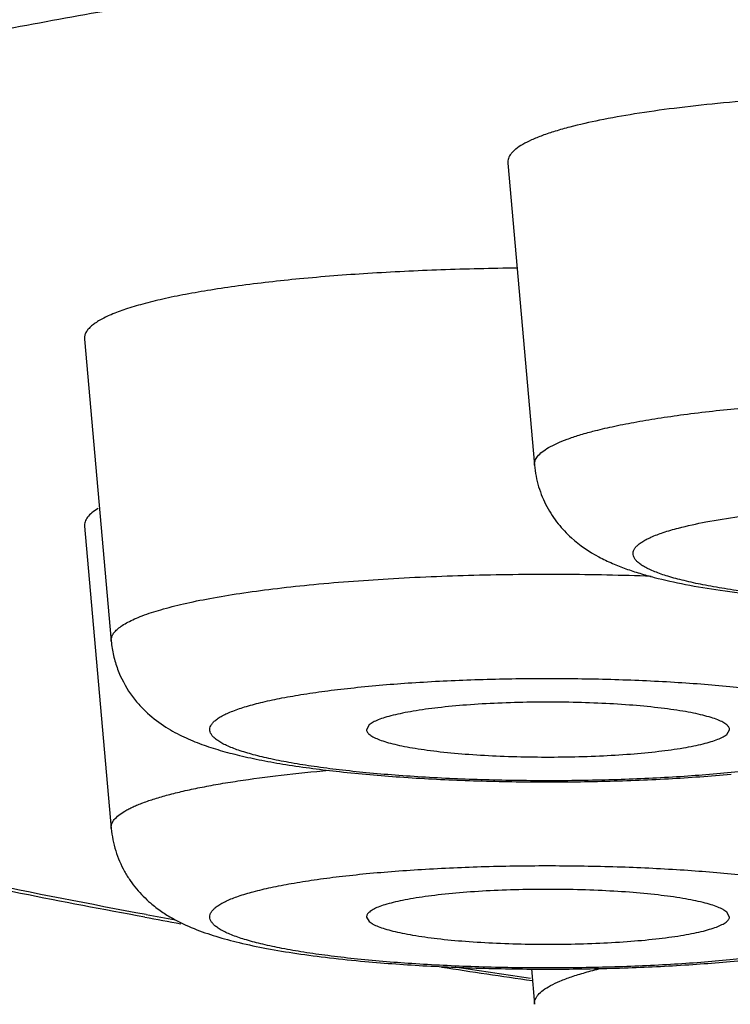
# Model space of a CAD drawing. Units: inches. Extents: x 8.3 to 13.5, y 1.6 to 16.9.
# Drawn here: x 9.3 to 9.3, y 9.7 to 9.9 of the extents above; entities that cross this region are included whole.
import ezdxf

# ---------------------------------------------------------------- set-up
doc = ezdxf.new("R2010")
doc.units = ezdxf.units.IN
doc.header["$LTSCALE"] = 1.21
doc.header["$MEASUREMENT"] = 0
doc.layers.get('0').update_dxf_attribs({"linetype": 'CONTINUOUS'})

msp = doc.modelspace()

# ---------------------------------------------------------------- linework, layer by layer
at = {"color": 7, "linetype": 'Continuous'}
for p, q in [((9.321940552100001, 9.8332298336), (9.3251303189, 9.7971933655)), ((9.2714346713, 9.8122403124), (9.2746244382, 9.7762038443)), ((9.2714346713, 9.789903730499999), (9.2746244382, 9.7538672623)), ((9.3054195619, 9.766220582599999), (9.3050918746, 9.76561678)), ((9.3480687165, 9.7650830714), (9.348396260800001, 9.7656167802)), ((9.3483964038, 9.743280198099999), (9.3480687165, 9.7438840006)), ((9.3050920176, 9.7432801983), (9.3054195619, 9.7427464895)), ((9.3247568012, 9.737097567000001), (9.3251303189, 9.7328777411))]:
    msp.add_line(p, q, dxfattribs=at)
at = {"color": 9, "linetype": 'Continuous'}
for centre, radius, start, end in [((9.4752594159, 10.8035850293), 1.0780610186, 259.50040141, 259.6879106259999), ((9.5395509038, 11.1911294785), 1.4709185543, 261.2634335452, 261.5995372226)]:
    msp.add_arc(centre, radius, start, end, dxfattribs=at)
at = {"color": 7, "linetype": 'Continuous'}
for centre, radius, start, end in [((9.479483336, 10.8384322516), 1.1134259591, 259.6072970644, 259.8315236084), ((9.541033729299999, 11.2126008621), 1.492637376, 261.2527249616, 261.6726166086)]:
    msp.add_arc(centre, radius, start, end, dxfattribs=at)
at = {"color": 9, "linetype": 'Continuous'}
for points, knots in [([(10.5702075052, 9.8323604286), (10.5701544523, 9.8333831679), (10.5698760216, 9.835456693400001), (10.5689609025, 9.8385299255), (10.5675498561, 9.8415908324), (10.5656475745, 9.844636623), (10.5632581213, 9.8476677525), (10.560384069, 9.85068449), (10.5570272013, 9.8536866937), (10.5531893967, 9.8566739203), (10.5488725874, 9.859645279), (10.5440788004, 9.8625993715), (10.5388105078, 9.8655347406), (10.5330706084, 9.8684499356), (10.5268622148, 9.871343365), (10.51770915, 9.8752789957), (10.5050993428, 9.8800995959), (10.4885553955, 9.885624413099999), (10.4702445168, 9.8910242972), (10.4502093151, 9.8962857616), (10.4284962539, 9.9013957488), (10.4051563944, 9.9063416896), (10.3802448427, 9.9111112292), (10.3538206211, 9.9156928574), (10.3259464768, 9.9200752575), (10.2966886754, 9.9242477842), (10.2661168337, 9.9282003646), (10.2343037396, 9.9319233721), (10.1896489251, 9.936641184099999), (10.1313062174, 9.9418651801), (10.0586470459, 9.9470048323), (9.9830042739, 9.9510554345), (9.9050985656, 9.9539774507), (9.825671976, 9.9557421485), (9.745481294, 9.9563323061), (9.6652906121, 9.9557421485), (9.585864022400001, 9.9539774507), (9.5079583141, 9.9510554345), (9.4323155421, 9.9470048323), (9.3596563706, 9.9418651801), (9.3013136629, 9.936641184099999), (9.2566588484, 9.9319233721), (9.224845754299999, 9.9282003646), (9.1942739126, 9.9242477842), (9.1650161112, 9.9200752575), (9.1371419669, 9.9156928574), (9.1107177453, 9.9111112292), (9.0858061937, 9.9063416896), (9.0624663341, 9.9013957488), (9.0407532729, 9.8962857616), (9.0207180713, 9.8910242972), (9.0024071925, 9.885624413099999), (8.9858632452, 9.8800995959), (8.973253437999999, 9.8752789957), (8.9641003732, 9.871343365), (8.957891979600001, 9.8684499356), (8.9521520802, 9.8655347406), (8.9468837876, 9.8625993715), (8.942090000599999, 9.859645279), (8.9377731914, 9.8566739203), (8.9339353867, 9.8536866937), (8.930578518999999, 9.85068449), (8.9277044667, 9.8476677525), (8.9253150136, 9.844636623), (8.923412732000001, 9.8415908324), (8.9220016855, 9.8385299255), (8.9210865664, 9.835456693400001), (8.9208081357, 9.8333831679), (8.9207550828, 9.8323604286)], [0, 0, 0, 0, 0.0018070364, 0.0036730875, 0.0056380481, 0.007736051, 0.0099949656, 0.0124368631, 0.0150789339, 0.0179342111, 0.021012526, 0.024321361, 0.0278662094, 0.0316509285, 0.0356782766, 0.0399500543, 0.0492288958, 0.0594881399, 0.0707192353, 0.08290773900000001, 0.09603409539999999, 0.110074586, 0.1250020845, 0.1407860411, 0.1573932825, 0.17478795, 0.1929317692, 0.2117844561, 0.2313035122, 0.2721617488, 0.3151336908, 0.359823521, 0.405817497, 0.4526883963, 0.5, 0.5473116037, 0.594182503, 0.640176479, 0.6848663092, 0.7278382512, 0.7686964878, 0.7882155439, 0.8070682308, 0.82521205, 0.8426067175, 0.8592139589, 0.8749979155, 0.889925414, 0.9039659045999999, 0.917092261, 0.9292807647, 0.9405118601000001, 0.9507711042, 0.9600499456999999, 0.9643217234, 0.9683490715, 0.9721337906, 0.9756786390000001, 0.9789874740000001, 0.9820657889, 0.9849210661, 0.9875631369, 0.9900050344, 0.992263949, 0.9943619519, 0.9963269125, 0.9981929636, 1, 1, 1, 1]), ([(10.5309143649, 9.7904740536), (10.5309143649, 9.7914489817), (10.5307517464, 9.7934271681), (10.5300255484, 9.7963721339), (10.5288207567, 9.799306120299999), (10.5271420892, 9.8022257547), (10.5249937853, 9.805131087000001), (10.5223787581, 9.808022467999999), (10.5192988563, 9.81089993), (10.5157558331, 9.8137631103), (10.511751558, 9.8166113163), (10.5072879305, 9.8194433122), (10.502367189, 9.82225765), (10.4969920629, 9.8250529795), (10.4911655028, 9.8278278208), (10.4825546027, 9.8316046201), (10.4706633772, 9.8362306557), (10.4550307984, 9.8415314341), (10.4376942841, 9.8467135805), (10.4186945067, 9.8517639981), (10.3980758945, 9.8566700824), (10.3758873859, 9.8614195625), (10.352181867, 9.866000493), (10.3270160501, 9.8704016896), (10.300450283, 9.8746121414), (10.2725483454, 9.878621556), (10.2433772951, 9.8824201143), (10.2130072756, 9.885998490599999), (10.1703525206, 9.8905343358), (10.114595029, 9.8955570846), (10.0451271652, 9.900498836799999), (9.972775842599999, 9.90439401), (9.8982372861, 9.9072041948), (9.822228604400001, 9.9089014676), (9.745481294, 9.9094690957), (9.668733983600001, 9.9089014676), (9.5927253019, 9.9072041948), (9.5181867454, 9.90439401), (9.4458354229, 9.900498836799999), (9.376367559, 9.8955570846), (9.3206100674, 9.8905343358), (9.2779553124, 9.885998490599999), (9.247585293, 9.8824201143), (9.2184142426, 9.878621556), (9.190512305, 9.8746121414), (9.1639465379, 9.8704016896), (9.138780721, 9.866000493), (9.1150752021, 9.8614195625), (9.0928866935, 9.8566700824), (9.0722680813, 9.8517639981), (9.0532683039, 9.8467135805), (9.035931789600001, 9.8415314341), (9.020299210800001, 9.8362306557), (9.0084079854, 9.8316046201), (8.999797085199999, 9.8278278208), (8.9939705251, 9.8250529795), (8.988595399, 9.82225765), (8.9836746575, 9.8194433122), (8.97921103, 9.8166113163), (8.9752067549, 9.8137631103), (8.9716637317, 9.81089993), (8.9685838299, 9.808022467999999), (8.965968802699999, 9.805131087000001), (8.9638204988, 9.8022257547), (8.9621418313, 9.799306120299999), (8.960937039600001, 9.7963721339), (8.9602108416, 9.7934271681), (8.9600482231, 9.7914489817), (8.9600482231, 9.7904740536)], [0, 0, 0, 0, 0.0018042894, 0.0036544167, 0.0055923791, 0.0076546938, 0.009871539300000001, 0.012266961, 0.0148597524, 0.0176642649, 0.0206912787, 0.0239489887, 0.0274435009, 0.0311791043, 0.0351588618, 0.0393848621, 0.0485783699, 0.0587615011, 0.0699264532, 0.0820592404, 0.0951404833, 0.1091465829, 0.1240503366, 0.1398210573, 0.1564253727, 0.1738270979, 0.191987633, 0.2108662716, 0.2304200523, 0.271372014, 0.3144662232, 0.3593018027, 0.4054595196, 0.4525063365, 0.5, 0.5474936635000001, 0.5945404804, 0.6406981973, 0.6855337768, 0.7286279859999999, 0.7695799476999999, 0.7891337284000001, 0.808012367, 0.8261729020999999, 0.8435746273, 0.8601789427, 0.8759496634, 0.8908534171, 0.9048595167, 0.9179407596, 0.9300735468000001, 0.9412384989, 0.9514216301, 0.9606151379000001, 0.9648411382, 0.9688208957, 0.9725564991, 0.9760510112999999, 0.9793087212999999, 0.9823357351, 0.9851402476000001, 0.9877330390000001, 0.9901284606999999, 0.9923453062, 0.9944076209, 0.9963455833, 0.9981957106, 1, 1, 1, 1]), ([(9.278805826000001, 9.743574865800001), (9.2720685751, 9.7448235812), (9.2621509036, 9.746760783600001), (9.2492048664, 9.749524326), (9.2372191137, 9.752237840700001), (9.223192794500001, 9.7557009377), (9.207575221599999, 9.7600762941), (9.1955986247, 9.7639181684), (9.1868505751, 9.7670705705), (9.1808884184, 9.769395579700001), (9.1753497829, 9.77174412), (9.1702385924, 9.7741144574), (9.1655583434, 9.7765047662), (9.1613122751, 9.778913537200001), (9.1575031344, 9.7813392199), (9.1541331407, 9.7837803418), (9.151204345, 9.7862360286), (9.1487186014, 9.7887058574), (9.1466776425, 9.7911898212), (9.1450842704, 9.7936887714), (9.143943159900001, 9.796203392999999), (9.1432603264, 9.798732143099999), (9.1430421972, 9.8012697151), (9.1432918521, 9.8038069499), (9.1440058262, 9.8063348624), (9.1451776338, 9.8088484437), (9.1468013363, 9.8113463414), (9.1488724093, 9.813829353300001), (9.151387985700001, 9.8162981508), (9.1532743427, 9.8178631925), (9.154284689299999, 9.8186458185)], [0, 0, 0, 0, 0.1177345114, 0.1736133184, 0.2274524745, 0.3288877579, 0.4218212163, 0.5060852306, 0.544933243, 0.5815816266, 0.6160298775999999, 0.6482865049000001, 0.6783689603, 0.7063045131, 0.7321358564, 0.7559246131, 0.7777550741, 0.7977438119, 0.8160498972, 0.8328845465000001, 0.8485239451000001, 0.8633161872, 0.8776730615999999, 0.8920453772, 0.9068824570999999, 0.922592359, 0.9395184205, 0.9579320711, 0.9780406128, 1, 1, 1, 1]), ([(9.3321089894, 9.8012411064), (9.3328690328, 9.8014402312), (9.3344889861, 9.801822744299999), (9.337068196599999, 9.802334911200001), (9.3399185136, 9.802814019400001), (9.3441976327, 9.803424503099999), (9.3500713185, 9.80406722), (9.357635135499999, 9.8046414348), (9.365727144800001, 9.805024061000001), (9.3741294522, 9.805204210800001), (9.3826158205, 9.8051765714), (9.3909576739, 9.8049420105), (9.3989302784, 9.8045071622), (9.4052408458, 9.8039761302), (9.4099414235, 9.8034512147), (9.413154592, 9.8030266367), (9.4161254698, 9.802564295), (9.4188341847, 9.802067234299999), (9.4212627364, 9.80153931), (9.4233951383, 9.8009841612), (9.4252182868, 9.8004062771), (9.4267207725, 9.799809528099999), (9.4277555421, 9.799272925), (9.4284025624, 9.798825726799999), (9.4287735241, 9.7985070797), (9.4290591641, 9.7981849173), (9.4292582758, 9.797857910800001), (9.429368140800001, 9.7975255835), (9.4293792045, 9.7973011138), (9.4293696867, 9.7971933655)], [0, 0, 0, 0, 0.0237381108, 0.0502722947, 0.0794348779, 0.1110513138, 0.1808553795, 0.2579064163, 0.3402013218, 0.4255808614, 0.511796253, 0.5965744611, 0.6776840881, 0.7530009114, 0.7878707165000001, 0.820576992, 0.8509162348, 0.8787005639, 0.9037697109999999, 0.9259865871999999, 0.9452529151000001, 0.9615135445, 0.9747891920999999, 0.9803517373999999, 0.9852439318, 0.9895297683, 0.9933090554999999, 0.9967319373000001, 1, 1, 1, 1]), ([(9.3251303838, 9.7971933656), (9.3251225977, 9.797281242999999), (9.3251267009, 9.7974619069), (9.3252200821, 9.7978351783), (9.3255131815, 9.7983071357), (9.326075802, 9.798827467999999), (9.326858428, 9.7993376214), (9.3278619399, 9.7998380042), (9.3290846188, 9.8003281549), (9.330521957, 9.8008055652), (9.3315574291, 9.8010966023), (9.3321089894, 9.8012411064)], [0, 0, 0, 0, 0.0312067992, 0.0633021122, 0.13511612, 0.2235689323, 0.3327292105, 0.4644933664, 0.6196553994, 0.7983108801000001, 1, 1, 1, 1]), ([(9.3422987128, 9.7896936625), (9.3433809678, 9.789977204), (9.3457772996, 9.7904954575), (9.3496944061, 9.791130093200001), (9.354185685800001, 9.7916762928), (9.3591576413, 9.7921216632), (9.3645072403, 9.792455840299999), (9.3701228537, 9.792671415800001), (9.3758873199, 9.792763569), (9.3816802479, 9.7927302749), (9.387380651299999, 9.7925722566), (9.392869521, 9.7922930295), (9.3980323175, 9.7918987768), (9.4027616745, 9.7913985672), (9.406959186, 9.7908034907), (9.410077642100001, 9.7902164363), (9.412235965199999, 9.789695129), (9.4135925552, 9.7893080848), (9.4147600741, 9.7889080688), (9.4154641692, 9.7886112341), (9.4157805334, 9.7884576838)], [0, 0, 0, 0, 0.04529238009999999, 0.09916622619999999, 0.1606061453, 0.2284138863, 0.301228337, 0.3775761743, 0.4559019475, 0.5346061261999999, 0.6120805396, 0.6867445754000001, 0.757081324, 0.8216733705, 0.8792393351000001, 0.9286740561, 0.9500608075, 0.9691102754, 0.9857635561, 1, 1, 1, 1]), ([(10.5309143649, 9.7904740536), (10.5309143649, 9.789499125499999), (10.5307517464, 9.7875209391), (10.5300255484, 9.7845759733), (10.5288207567, 9.781641987), (10.5271420892, 9.7787223525), (10.5249937853, 9.7758170202), (10.5223787581, 9.7729256393), (10.5192988563, 9.7700481773), (10.5157558331, 9.767184996900001), (10.511751558, 9.764336791), (10.5072879305, 9.7615047951), (10.502367189, 9.7586904572), (10.4969920629, 9.7558951278), (10.4911655028, 9.7531202864), (10.4825546027, 9.7493434871), (10.4706633772, 9.7447174516), (10.4550307984, 9.7394166731), (10.4376942841, 9.7342345268), (10.4186945067, 9.7291841091), (10.3980758945, 9.7242780248), (10.3758873859, 9.719528544700001), (10.352181867, 9.7149476142), (10.3270160501, 9.7105464176), (10.300450283, 9.706335965800001), (10.2725483454, 9.7023265513), (10.2433772951, 9.698527992899999), (10.2130072756, 9.694949616599999), (10.1703525206, 9.6904137714), (10.114595029, 9.6853910226), (10.0451271652, 9.6804492704), (9.972775842599999, 9.6765540972), (9.8982372861, 9.6737439124), (9.822228604400001, 9.6720466396), (9.745481294, 9.671479011499999), (9.668733983600001, 9.6720466396), (9.5927253019, 9.6737439124), (9.5181867454, 9.6765540972), (9.4458354229, 9.6804492704), (9.376367559, 9.6853910226), (9.3206100674, 9.6904137714), (9.2779553124, 9.694949616599999), (9.247585293, 9.698527992899999), (9.2184142426, 9.7023265513), (9.190512305, 9.706335965800001), (9.1639465379, 9.7105464176), (9.138780721, 9.7149476142), (9.1150752021, 9.719528544700001), (9.0928866935, 9.7242780248), (9.0722680813, 9.7291841091), (9.0532683039, 9.7342345268), (9.035931789600001, 9.7394166731), (9.020299210800001, 9.7447174516), (9.0084079854, 9.7493434871), (8.999797085199999, 9.7531202864), (8.9939705251, 9.7558951278), (8.988595399, 9.7586904572), (8.9836746575, 9.7615047951), (8.97921103, 9.764336791), (8.9752067549, 9.767184996900001), (8.9716637317, 9.7700481773), (8.9685838299, 9.7729256393), (8.965968802699999, 9.7758170202), (8.9638204988, 9.7787223525), (8.9621418313, 9.781641987), (8.960937039600001, 9.7845759733), (8.9602108416, 9.7875209391), (8.9600482231, 9.789499125499999), (8.9600482231, 9.7904740536)], [0, 0, 0, 0, 0.0018042894, 0.0036544167, 0.0055923791, 0.0076546938, 0.009871539300000001, 0.012266961, 0.0148597524, 0.0176642649, 0.0206912787, 0.0239489887, 0.0274435009, 0.0311791043, 0.0351588618, 0.0393848621, 0.0485783699, 0.0587615011, 0.0699264532, 0.0820592404, 0.0951404833, 0.1091465829, 0.1240503366, 0.1398210573, 0.1564253727, 0.1738270979, 0.191987633, 0.2108662716, 0.2304200523, 0.271372014, 0.3144662232, 0.3593018027, 0.4054595196, 0.4525063365, 0.5, 0.5474936635000001, 0.5945404804, 0.6406981973, 0.6855337768, 0.7286279859999999, 0.7695799476999999, 0.7891337284000001, 0.808012367, 0.8261729020999999, 0.8435746273, 0.8601789427, 0.8759496634, 0.8908534171, 0.9048595167, 0.9179407596, 0.9300735468000001, 0.9412384989, 0.9514216301, 0.9606151379000001, 0.9648411382, 0.9688208957, 0.9725564991, 0.9760510112999999, 0.9793087212999999, 0.9823357351, 0.9851402476000001, 0.9877330390000001, 0.9901284606999999, 0.9923453062, 0.9944076209, 0.9963455833, 0.9981957106, 1, 1, 1, 1]), ([(9.4122013271, 9.7835890339), (9.411490662, 9.783402845800001), (9.4099599327, 9.7830491936), (9.4075031552, 9.7825862055), (9.4047556428, 9.782160795700001), (9.4005952324, 9.7816313537), (9.3948808599, 9.7811078585), (9.3875666442, 9.7806998811), (9.379856970499999, 9.7805110199), (9.3720474363, 9.7805489888), (9.364437223, 9.7808121303), (9.3573180668, 9.7812897017), (9.3518236382, 9.781868340599999), (9.3478818133, 9.7824399859), (9.3453254101, 9.7828909241), (9.343075079, 9.7833760593), (9.3411519865, 9.7838902671), (9.3397698547, 9.784359784500001), (9.338848073300001, 9.7847558253), (9.3382862154, 9.7850412369), (9.3378169179, 9.785330440700001), (9.3374406082, 9.7856232624), (9.337157639800001, 9.7859204656), (9.3369692787, 9.786224126699999), (9.3368804378, 9.786536096699999), (9.336898374, 9.786851479400001), (9.3370214541, 9.7871607271), (9.3372416871, 9.7874618724), (9.3375557068, 9.7877575325), (9.3379630023, 9.7880490981), (9.338463212799999, 9.7883370554), (9.3393028142, 9.7887391551), (9.3405867755, 9.789215494), (9.3416906289, 9.7895343497), (9.3422987128, 9.7896936625)], [0, 0, 0, 0, 0.0264631658, 0.05656527679999999, 0.09003784279999999, 0.1265962694, 0.2076237611, 0.2966746483, 0.3904310793, 0.4853774503, 0.5779493697, 0.6646807246, 0.7423503466, 0.7768869018000001, 0.8081385642, 0.8358404198999999, 0.8597821158, 0.8798148306, 0.8883500656000001, 0.8959021723, 0.9024957094, 0.9081782309, 0.9130328775, 0.9172048331, 0.9209288692, 0.9245317316, 0.9283733587999999, 0.9327523253, 0.9378694911, 0.9438476689, 0.9507568051999999, 0.9586348909, 0.9773566684999999, 1, 1, 1, 1]), ([(9.2754116532, 9.7776785049), (9.2755785813, 9.777821702999999), (9.275964165700001, 9.7781033671), (9.2766304342, 9.7784902854), (9.277425941499999, 9.7788720164), (9.278727550800001, 9.7794007136), (9.2806722735, 9.780025231), (9.283370159299999, 9.7807062077), (9.2865179275, 9.7813446072), (9.290083405499999, 9.781933134900001), (9.294030232799999, 9.782465027999999), (9.2999275914, 9.7831102843), (9.3079232962, 9.7837188189), (9.3180264187, 9.7841370777), (9.3284912069, 9.7842429139), (9.3355387359, 9.784099911), (9.3390481795, 9.7839709525)], [0, 0, 0, 0, 0.0102356994, 0.0221520513, 0.035817777, 0.0512654171, 0.0875052171, 0.1307589465, 0.1807134066, 0.236938802, 0.2989134388, 0.3660359674, 0.5130171715999999, 0.6720038931, 0.8365602779000001, 1, 1, 1, 1]), ([(9.2746244145, 9.7762038442), (9.274613499400001, 9.776327115299999), (9.2746318002, 9.7765870108), (9.2747824909, 9.7769680435), (9.2750480387, 9.777340394400001), (9.2752803291, 9.7775658495), (9.2754116532, 9.7776785049)], [0, 0, 0, 0, 0.2141701491, 0.4423050614, 0.7005613691, 1, 1, 1, 1]), ([(9.2869989791, 9.766711884600001), (9.2871227903, 9.7668180952), (9.2874072499, 9.7670272532), (9.2878970748, 9.767315525399999), (9.2884794719, 9.7676001529), (9.2894284624, 9.7679942842), (9.2908430845, 9.768461268400001), (9.2928033955, 9.7689725317), (9.2950888128, 9.769454144900001), (9.2976778078, 9.769900891699999), (9.3005460409, 9.7703082275), (9.3048423423, 9.7708085905), (9.3106898943, 9.7712941298), (9.3181168673, 9.771654615700001), (9.3258746141, 9.7717934228), (9.3336655776, 9.7717048601), (9.3400412488, 9.7714407022), (9.344931869, 9.7711123221), (9.3483623442, 9.770818310700001), (9.3515848885, 9.770475379299999), (9.3545685689, 9.770087086), (9.3572848989, 9.7696572863), (9.3597079884, 9.7691905308), (9.3618154061, 9.7686919205), (9.3635874742, 9.7681664923), (9.3648383835, 9.7676878074), (9.365650081, 9.767283857), (9.3661296772, 9.7669950176), (9.3665163599, 9.7667026463), (9.3668097105, 9.7664059956), (9.367008763300001, 9.7661032302), (9.3671091278, 9.765792098), (9.3671030472, 9.765476507999999), (9.3669911297, 9.7651662753), (9.3667815753, 9.7648643936), (9.3665951722, 9.7646825917), (9.3664892992, 9.7645917694)], [0, 0, 0, 0, 0.005875964599999999, 0.0126803202, 0.0204508697, 0.0292065446, 0.0496780169, 0.074045086, 0.1021527452, 0.1337832441, 0.1686657615, 0.2064932523, 0.2895740503, 0.3799662661, 0.474294235, 0.5690190118999999, 0.6605856100999999, 0.7041069295, 0.7455733595, 0.7846003297, 0.8208328751, 0.8539439058, 0.8836475868000001, 0.9097010464, 0.9319176911, 0.9501917952, 0.9578518914, 0.9645503282, 0.9703309044, 0.9752713633, 0.9795093456, 0.9832685764, 0.9868676695, 0.9906677863, 0.9949753691, 1, 1, 1, 1]), ([(9.3664892992, 9.7645917694), (9.366365488, 9.7644855588), (9.3660810284, 9.7642764008), (9.3655912036, 9.7639881286), (9.3650088064, 9.7637035011), (9.364059816000001, 9.7633093698), (9.3626451938, 9.762842385599999), (9.3606848829, 9.7623311223), (9.3583994656, 9.7618495091), (9.3558104706, 9.7614027623), (9.3529422375, 9.7609954265), (9.3486459361, 9.7604950635), (9.3427983841, 9.7600095242), (9.335371411, 9.759649038300001), (9.3276136642, 9.7595102312), (9.3198227008, 9.7595987939), (9.3134470296, 9.759862951799999), (9.308556409400001, 9.7601913319), (9.3051259342, 9.760485343300001), (9.3019033899, 9.7608282747), (9.2989197095, 9.761216568), (9.296203379400001, 9.7616463677), (9.29378029, 9.7621131232), (9.2916728722, 9.7626117335), (9.2899008042, 9.7631371617), (9.2886498948, 9.7636158466), (9.287838197300001, 9.764019797000001), (9.2873586011, 9.7643086364), (9.2869719185, 9.7646010078), (9.2866785679, 9.7648976584), (9.286479515, 9.7652004238), (9.2863791506, 9.765511556), (9.2863852312, 9.765827146), (9.2864971486, 9.7661373787), (9.2867067031, 9.7664392604), (9.2868931062, 9.7666210623), (9.2869989791, 9.766711884600001)], [0, 0, 0, 0, 0.005875964599999999, 0.0126803202, 0.0204508697, 0.0292065446, 0.0496780169, 0.074045086, 0.1021527452, 0.1337832441, 0.1686657615, 0.2064932523, 0.2895740503, 0.3799662661, 0.474294235, 0.5690190118999999, 0.6605856100999999, 0.7041069295, 0.7455733595, 0.7846003297, 0.8208328751, 0.8539439058, 0.8836475868000001, 0.9097010464, 0.9319176911, 0.9501917952, 0.9578518914, 0.9645503282, 0.9703309044, 0.9752713633, 0.9795093456, 0.9832685764, 0.9868676695, 0.9906677863, 0.9949753691, 1, 1, 1, 1]), ([(9.2746244301, 9.7538672623), (9.2746167408, 9.7539539155), (9.274620541900001, 9.7541319284), (9.2747107373, 9.754499397), (9.274994272999999, 9.754964599400001), (9.2755409274, 9.7554780387), (9.276068825800001, 9.7558277329), (9.2764816942, 9.7560626351), (9.2768023831, 9.7562335671), (9.277238109199999, 9.7564448518), (9.277804236, 9.7566905456), (9.278660242, 9.7570259424), (9.2798634765, 9.7574322588), (9.281465389700001, 9.7578901558), (9.2832648423, 9.7583317418), (9.2852541262, 9.7587548167), (9.2874247143, 9.759157502), (9.290648687400001, 9.7596809483), (9.2950583542, 9.7602616037), (9.2986952909, 9.7606267023), (9.3006054633, 9.7607941845)], [0, 0, 0, 0, 0.0094147039, 0.0190866956, 0.0406601325, 0.0671425233, 0.0997504824, 0.1089399353, 0.1185541959, 0.1390722554, 0.1613272566, 0.1853267872, 0.2385511383, 0.2986908244, 0.3655863113, 0.4390307859000001, 0.5187628492, 0.6044781601, 0.7924827031, 1, 1, 1, 1]), ([(9.2869989791, 9.7422551875), (9.2868931062, 9.7423460098), (9.2867067031, 9.742527811699999), (9.2864971486, 9.742829693400001), (9.2863852312, 9.7431399261), (9.2863791506, 9.743455516100001), (9.286479515, 9.743766648300001), (9.2866785679, 9.7440694137), (9.2869719185, 9.7443660643), (9.2873586012, 9.7446584356), (9.2878381974, 9.7449472751), (9.2886498948, 9.7453512254), (9.2899008042, 9.7458299104), (9.2916728723, 9.7463553386), (9.29378029, 9.7468539489), (9.2962033795, 9.7473207044), (9.2989197095, 9.747750503999999), (9.3019033899, 9.7481387974), (9.3051259342, 9.7484817288), (9.308556409400001, 9.7487757401), (9.3134470296, 9.7491041203), (9.3198227008, 9.7493682782), (9.3276136643, 9.7494568408), (9.3353714111, 9.7493180338), (9.3427983842, 9.7489575479), (9.3486459361, 9.7484720085), (9.3529422375, 9.7479716456), (9.3558104706, 9.7475643098), (9.3583994657, 9.7471175629), (9.3606848829, 9.7466359498), (9.3626451939, 9.7461246865), (9.3640598161, 9.7456577022), (9.3650088065, 9.7452635709), (9.3655912036, 9.7449789435), (9.3660810284, 9.7446906712), (9.366365488, 9.7444815132), (9.3664892992, 9.7443753027)], [0, 0, 0, 0, 0.0050246309, 0.0093322138, 0.0131323308, 0.0167314239, 0.0204906548, 0.0247286371, 0.029669096, 0.0354496722, 0.04214810889999999, 0.049808205, 0.06808230900000001, 0.09029895369999999, 0.1163524135, 0.1460560947, 0.1791671254, 0.2153996707, 0.2544266408, 0.2958930709, 0.3394143903, 0.4309809884, 0.5257057654, 0.6200337342, 0.7104259504000001, 0.7935067481999999, 0.8313342387, 0.8662167561, 0.8978472553, 0.9259549148999999, 0.9503219843, 0.9707934564, 0.9795491312000001, 0.9873196803000001, 0.9941240355, 1, 1, 1, 1]), ([(9.3664892992, 9.7443753027), (9.3665951722, 9.7442844804), (9.3667815753, 9.7441026784), (9.3669911297, 9.743800796799999), (9.3671030472, 9.7434905641), (9.3671091278, 9.7431749741), (9.367008763300001, 9.7428638418), (9.3668097104, 9.7425610764), (9.3665163598, 9.7422644258), (9.3661296772, 9.7419720545), (9.365650081, 9.7416832151), (9.3648383835, 9.741279264700001), (9.3635874742, 9.7408005798), (9.3618154061, 9.740275151599999), (9.3597079883, 9.7397765413), (9.3572848989, 9.7393097857), (9.3545685689, 9.7388799861), (9.3515848885, 9.7384916927), (9.3483623442, 9.7381487614), (9.344931869, 9.73785475), (9.3400412488, 9.7375263699), (9.3336655775, 9.737262212000001), (9.3258746141, 9.737173649299999), (9.3181168673, 9.7373124563), (9.3106898942, 9.7376729423), (9.3048423422, 9.7381584816), (9.3005460408, 9.7386588445), (9.2976778078, 9.7390661803), (9.2950888127, 9.7395129272), (9.2928033954, 9.7399945403), (9.2908430845, 9.7405058037), (9.2894284623, 9.740972787899999), (9.2884794719, 9.741366919199999), (9.2878970748, 9.7416515467), (9.2874072499, 9.7419398189), (9.2871227903, 9.742148976900001), (9.2869989791, 9.7422551875)], [0, 0, 0, 0, 0.0050246309, 0.0093322138, 0.0131323308, 0.0167314239, 0.0204906548, 0.0247286371, 0.029669096, 0.0354496722, 0.04214810889999999, 0.049808205, 0.06808230900000001, 0.09029895369999999, 0.1163524135, 0.1460560947, 0.1791671254, 0.2153996707, 0.2544266408, 0.2958930709, 0.3394143903, 0.4309809884, 0.5257057654, 0.6200337342, 0.7104259504000001, 0.7935067481999999, 0.8313342387, 0.8662167561, 0.8978472553, 0.9259549148999999, 0.9503219843, 0.9707934564, 0.9795491312000001, 0.9873196803000001, 0.9941240355, 1, 1, 1, 1]), ([(9.3251303532, 9.7328777412), (9.325122093600001, 9.7329712458), (9.3251279618, 9.7331641602), (9.3252063863, 9.733451575), (9.325352395800001, 9.7337359722), (9.3256525627, 9.734133400800001), (9.326213872, 9.7346178145), (9.3270999771, 9.735156634700001), (9.3282357771, 9.7356852076), (9.3296172826, 9.7362013769), (9.3312395399, 9.736702384600001), (9.3324068077, 9.7370064087), (9.3330284684, 9.7371571149)], [0, 0, 0, 0, 0.0298601375, 0.0607174175, 0.09402340449999999, 0.1309368701, 0.2185369987, 0.3276936081, 0.4601344375, 0.616412642, 0.7965184864, 1, 1, 1, 1])]:
    msp.add_open_spline(points, degree=3, knots=knots, dxfattribs=at)
at = {"color": 7, "linetype": 'Continuous'}
for points, knots in [([(9.4010912936, 9.8684571013), (9.390760697200001, 9.8674132705), (9.3705673464, 9.8652404455), (9.3410430975, 9.8616326687), (9.313040300299999, 9.857759658099999), (9.2866640586, 9.8536364375), (9.2620132013, 9.8492790162), (9.2391797172, 9.8447044627), (9.2182489001, 9.8399305766), (9.2020668153, 9.8357013201), (9.1901448007, 9.8322071653), (9.1819565059, 9.8296152976), (9.174297943500001, 9.8269871049), (9.167176100399999, 9.8243251345), (9.1605973868, 9.8216319798), (9.1545677038, 9.818909957899999), (9.1490921802, 9.816161743), (9.1441753515, 9.8133896162), (9.1398211345, 9.8105955734), (9.1360325053, 9.8077816093), (9.132812103200001, 9.8049485435), (9.1301624185, 9.8020961189), (9.1280865376, 9.799223059800001), (9.1265909001, 9.7963264723), (9.1256853021, 9.7934086589), (9.125481294, 9.7914378744), (9.125481294, 9.7904740536)], [0, 0, 0, 0, 0.105628113, 0.2066047509, 0.3025728229, 0.3931984951, 0.4781727864, 0.5572144329, 0.6300747577, 0.6965419004000001, 0.7273248146, 0.7564508837999999, 0.7839071353, 0.8096863313, 0.8337861156, 0.8562099629000001, 0.8769707318000001, 0.8960905486, 0.9136048321, 0.9295675876999999, 0.9440556095999999, 0.9571790298, 0.9690923084999999, 0.9800056274, 0.9901950656999999, 1, 1, 1, 1]), ([(9.4178997033, 9.839016220700001), (9.4163509943, 9.8392700515), (9.4130861133, 9.839740086699999), (9.407955724299999, 9.840323895800001), (9.4024058714, 9.8408147031), (9.3943949337, 9.841345324299999), (9.3839299381, 9.8417219553), (9.3712385208, 9.8417335851), (9.3607504246, 9.8413761683), (9.3527028826, 9.840860880800001), (9.3471129715, 9.840380389), (9.3419348325, 9.8398060025), (9.3372384249, 9.83914627), (9.3330879056, 9.8384107805), (9.3305232117, 9.837833634299999), (9.3293463227, 9.837525299500001)], [0, 0, 0, 0, 0.05292324, 0.11121024, 0.1741075445, 0.2407906137, 0.3819343505, 0.5271499615999999, 0.668700642, 0.7357336137999999, 0.7990724295999999, 0.8578843601, 0.9114047803, 0.9589728297, 1, 1, 1, 1]), ([(9.3293463227, 9.837525299500001), (9.3287610064, 9.8373719516), (9.3276621522, 9.837063107999999), (9.326136887799999, 9.8365564586), (9.324839261000001, 9.8360363733), (9.3237746825, 9.8355051851), (9.323048621, 9.8350329138), (9.3225990883, 9.8346438444), (9.322271598, 9.8342911792), (9.322035806799999, 9.8339108437), (9.3219367129, 9.8335148252), (9.3219323583, 9.8333230894), (9.3219406209, 9.8332298338)], [0, 0, 0, 0, 0.2016619572, 0.3802934294, 0.5354345361, 0.6671807431, 0.7763261777, 0.8230033967, 0.8649019175, 0.9367063813, 0.9687973973999999, 1, 1, 1, 1]), ([(10.5702844436, 9.8293911358), (10.5702844436, 9.8279365452), (10.5701769521, 9.8250548239), (10.5696942334, 9.820792450299999), (10.5689076802, 9.8166399552), (10.5678348006, 9.812603937899999), (10.5665038135, 9.808698357799999), (10.5649452201, 9.8049457427), (10.563187226, 9.8013681082), (10.560635884, 9.796892957899999), (10.5577606471, 9.792729944500001), (10.5546449224, 9.7888715505), (10.5498960549, 9.7835088892), (10.5437458671, 9.7779100415), (10.5361915555, 9.772254883099999), (10.5282039017, 9.766953341499999), (10.5196813513, 9.7621381109), (10.5106877836, 9.7576919972), (10.5009590983, 9.7532668713), (10.4878764308, 9.7480051403), (10.4710057715, 9.7421079097), (10.4526469642, 9.736469404400001), (10.432780365, 9.7310542095), (10.4114032069, 9.725849052000001), (10.388531006, 9.7208468357), (10.364191079, 9.7160477609), (10.3384211049, 9.711454844), (10.3112672441, 9.707073446599999), (10.2827825013, 9.702910086900001), (10.253026053, 9.6989719314), (10.2220622224, 9.6952664257), (10.1785896278, 9.6905740072), (10.1217680097, 9.6853825959), (10.0509705664, 9.6802786864), (9.9772245363, 9.6762575375), (9.901236023600001, 9.6733571786), (9.8237376686, 9.6716056712), (9.7454799991, 9.6710199526), (9.6672223423, 9.6716057159), (9.5897240234, 9.673357259), (9.5137355743, 9.6762576447), (9.4399896416, 9.6802788342), (9.3691923271, 9.6853827813), (9.3123708235, 9.690574227699999), (9.2688983183, 9.6952666549), (9.2379345746, 9.6989721758), (9.208178204600001, 9.7029103547), (9.179693571, 9.7070737099), (9.1525398018, 9.7114551417), (9.1267699157, 9.7160480378), (9.1024301242, 9.7208471798), (9.0795579578, 9.7258493169), (9.0581810482, 9.731054608600001), (9.0383143204, 9.7364696345), (9.019956175599999, 9.7421083574), (9.005646305, 9.7471096836), (8.9949558958, 9.7512761025), (8.9874419953, 9.7544315815), (8.9802741112, 9.7576919487), (8.973437861, 9.7610728964), (8.9669188848, 9.7646017342), (8.9607038889, 9.7683172616), (8.9547715939, 9.7722557276), (8.950057814700001, 9.7757816586), (8.9464399026, 9.778773192000001), (8.9428998243, 9.7819078611), (8.9386385921, 9.7861301746), (8.9338905844, 9.7917352688), (8.9303271653, 9.796893559099999), (8.927775197899999, 9.8013678882), (8.9260169305, 9.804944494299999), (8.9244585356, 9.8086969139), (8.9231276535, 9.812603426799999), (8.9220548289, 9.8166411192), (8.9212684062, 9.8207950235), (8.9207857499, 9.8250569944), (8.9206781444, 9.8279376597), (8.9206781444, 9.8293911358)], [0, 0, 0, 0, 0.0025011747, 0.0049530011, 0.007369442800000001, 0.0097616965, 0.0121279938, 0.0144590892, 0.0167440404, 0.0189776994, 0.0233124065, 0.0254237845, 0.0275031091, 0.0356261078, 0.039657896, 0.04372538769999999, 0.0521027364, 0.0564665234, 0.0609746677, 0.0704773346, 0.08070126150000001, 0.09169680470000001, 0.103493868, 0.1161032832, 0.1295248532, 0.1437490761, 0.1587589861, 0.1745324754, 0.1910422507, 0.2082573821, 0.2261435336, 0.2446632687, 0.2834415054, 0.3242479203, 0.3667092599, 0.4104303929, 0.455000157, 0.4999968378, 0.5449935099000001, 0.5895632529, 0.6332843553, 0.6757456389000001, 0.7165519768999999, 0.75533013, 0.7738498353000001, 0.7917359491, 0.8089510025, 0.8254607654999999, 0.8412341578, 0.856244032, 0.8704682299, 0.8838896608, 0.896499134, 0.9082959778, 0.9192916259, 0.9295153225, 0.9343526233, 0.9390187570999999, 0.9435267615999999, 0.947890821, 0.9521301795, 0.9562697602, 0.9603374841, 0.9643690684, 0.9663848972, 0.96840833, 0.972498437, 0.9766877637000001, 0.9810226937000001, 0.9832560099, 0.9855401342, 0.9878710578000001, 0.9902378727, 0.9926312397, 0.9950488053000001, 0.9975007417, 1, 1, 1, 1]), ([(9.323040496399999, 9.8207004415), (9.3200141589, 9.820669725), (9.3140765149, 9.8205357354), (9.3054279218, 9.8201139734), (9.2973651176, 9.8194857231), (9.2911205036, 9.8187849399), (9.2865873293, 9.8181203169), (9.2835819859, 9.8176001907), (9.2808735397, 9.8170450966), (9.2784803348, 9.8164593117), (9.276417657, 9.8158472213), (9.2746988117, 9.8152134907), (9.273498782599999, 9.814643038), (9.2727313783, 9.8141677535), (9.272411995499999, 9.8139269779), (9.2722700645, 9.813805223400001)], [0, 0, 0, 0, 0.1758123005, 0.3449684589, 0.5029409465, 0.6455398266, 0.7098969747, 0.7690695905, 0.822695707, 0.8704725241, 0.9121576554999999, 0.9476117612999999, 0.9768172925, 0.9891370401999999, 1, 1, 1, 1]), ([(9.2722700645, 9.813805223400001), (9.2721307033, 9.8136856734), (9.2718841967, 9.8134464203), (9.2716023975, 9.813051281), (9.2714424845, 9.8126469288), (9.2714230629, 9.8123711277), (9.271434645800001, 9.8122403124)], [0, 0, 0, 0, 0.2994385908, 0.5576949417, 0.785829955, 1, 1, 1, 1]), ([(9.2786281091, 9.743272654), (9.2687353818, 9.7450871926), (9.2542917491, 9.7479403355), (9.235630232, 9.7521521835), (9.222784692000001, 9.7553185445), (9.2107462118, 9.7585708448), (9.1995262779, 9.7619084258), (9.1891324894, 9.7653320934), (9.1795690104, 9.7688460066), (9.170832507, 9.772456414), (9.162917970499999, 9.776185122100001), (9.155808712, 9.7800550974), (9.1504525576, 9.7835010317), (9.1465891774, 9.7863829387), (9.1439347336, 9.7885805838), (9.1414794739, 9.790877111799999), (9.1392294803, 9.7932961867), (9.1371948674, 9.7958549874), (9.1353956392, 9.7985616258), (9.1338673694, 9.8014173121), (9.1330563878, 9.8034164262), (9.1327108419, 9.8044344949)], [0, 0, 0, 0, 0.185138449, 0.2709462801, 0.3521360013, 0.4286522048, 0.5004680145, 0.5675850427, 0.6300553349, 0.6879735131, 0.7415386887000001, 0.7910245784000001, 0.8368733103, 0.8586252696, 0.8797156353, 0.9002752984000001, 0.9204658049, 0.9404735187000001, 0.9603864809, 0.9802098565, 1, 1, 1, 1]), ([(9.3251303189, 9.7971933655), (9.325207223200001, 9.7963245378), (9.3254560288, 9.795034263), (9.3260399192, 9.7934079839), (9.3265835721, 9.792258861), (9.3272206174, 9.791189059199999), (9.328155194099999, 9.7899091047), (9.3298809195, 9.7880829676), (9.3318890996, 9.786715255), (9.333612475, 9.7858436013), (9.334682491599999, 9.7853544326), (9.3360371344, 9.7848227509), (9.3377053324, 9.784275624400001), (9.340064096499999, 9.7836180808), (9.3432636515, 9.7829158401), (9.3474305405, 9.7822205299), (9.3520215459, 9.7816360381), (9.3570061501, 9.7811587543), (9.364240685599999, 9.7806598347), (9.3736863929, 9.7803455724), (9.3832363146, 9.7804171229), (9.390796875, 9.7807173975), (9.394483752100001, 9.780949022), (9.3962873452, 9.7810863343)], [0, 0, 0, 0, 0.033500916, 0.0500031746, 0.0662933148, 0.0822461736, 0.097754286, 0.1270886137, 0.1783373541, 0.1899491274, 0.2012810197, 0.2235107749, 0.2458014397, 0.2686851118, 0.3175370989, 0.371526217, 0.4308981624, 0.4952575827, 0.5638276033, 0.7093999522, 0.8581304229000001, 0.9305260711, 1, 1, 1, 1]), ([(9.273076229800001, 9.7920419055), (9.2728144485, 9.791883236), (9.2723533409, 9.791569067200001), (9.271803369299999, 9.7910368982), (9.2715197961, 9.7905562995), (9.2714301107, 9.7901771916), (9.2714267108, 9.7899933424), (9.271434662799999, 9.789903730499999)], [0, 0, 0, 0, 0.3247128811, 0.5895334214, 0.8067045449, 0.9045696840999999, 1, 1, 1, 1]), ([(9.335855480900001, 9.7200757187), (9.3278111415, 9.7211466662), (9.312126386900001, 9.723343702100001), (9.2892551053, 9.7269054192), (9.267667141799999, 9.7306441056), (9.2474231381, 9.7345490861), (9.2314388137, 9.7379925317), (9.219371470599999, 9.7408340892), (9.2082530661, 9.7436116957), (9.195298209, 9.7471445462), (9.1809524321, 9.7515954345), (9.1700243933, 9.7554950669), (9.162102352, 9.7586879824), (9.1567421445, 9.7610360026), (9.1517953185, 9.7634043698), (9.1472650489, 9.7657915133), (9.1431542673, 9.768196023), (9.1394654545, 9.7706164626), (9.1362006238, 9.7730514683), (9.1333616542, 9.7755002336), (9.130950282999999, 9.7779623967), (9.1289681963, 9.7804380362), (9.127418090499999, 9.7829277935), (9.1263043027, 9.7854323071), (9.1256320831, 9.7879486957), (9.125481294, 9.789641653099999), (9.125481294, 9.7904740536)], [0, 0, 0, 0, 0.1062089752, 0.2072692444, 0.3029226462, 0.3929307767, 0.477078698, 0.5168947387, 0.555176667, 0.627059261, 0.6926004525, 0.7517128493, 0.7788487479999999, 0.804370665, 0.8282868945, 0.8506122973, 0.8713690937999999, 0.8905908416, 0.9083249191, 0.9246353208, 0.9396095392, 0.9533657222, 0.9660590402, 0.9778896056999999, 0.9891059784999999, 1, 1, 1, 1]), ([(9.2746244382, 9.7762038443), (9.2746755346, 9.7756265812), (9.2748548214, 9.7744861506), (9.2755060194, 9.772320259099999), (9.2765480907, 9.770347219400001), (9.2778750023, 9.7686739098), (9.2792386363, 9.7672922834), (9.2807087479, 9.766185481), (9.2821998144, 9.7653091913), (9.2836172198, 9.7645972231), (9.2854118961, 9.7638619451), (9.2876390458, 9.7631465703), (9.2891577343, 9.7627506639), (9.2899360185, 9.762565330900001)], [0, 0, 0, 0, 0.0788626066, 0.1564865172, 0.3071003107, 0.3786527249, 0.4466301478, 0.5708058133, 0.6275881567, 0.6818792462000001, 0.7865231599, 0.8911275411, 1, 1, 1, 1]), ([(9.3483963569, 9.7656167801), (9.3484000006, 9.7656676344), (9.34839076, 9.7657746821), (9.3483267889, 9.765931204600001), (9.3482160353, 9.766084307), (9.3479909765, 9.766300795), (9.347582795700001, 9.7665582129), (9.346952999900001, 9.7668408825), (9.346151282100001, 9.7671149175), (9.3451838567, 9.767377656399999), (9.3440577754, 9.767626634400001), (9.3427825219, 9.767859294800001), (9.3413688281, 9.7680736125), (9.3392457954, 9.7683406671), (9.336343579400001, 9.7686081834), (9.3326354371, 9.7688228405), (9.328724305, 9.7689320316), (9.32474496, 9.768931781100001), (9.3208345025, 9.7688220252), (9.3171275352, 9.7686070413), (9.3137516925, 9.768294709600001), (9.3112028003, 9.7679502221), (9.3094189729, 9.7676242976), (9.3082944021, 9.7673752354), (9.3073285234, 9.767112347100001), (9.3065283413, 9.766838201799999), (9.305900210599999, 9.7665554841), (9.3055542035, 9.766336084), (9.3054195619, 9.766220582599999)], [0, 0, 0, 0, 0.0034729459, 0.0071824239, 0.0113843662, 0.0162536646, 0.0283741926, 0.0439960945, 0.063223237, 0.0860174523, 0.1122537509, 0.1417572047, 0.1743028692, 0.2096388177, 0.2875001035, 0.3727763753, 0.4626123176, 0.5539826100999999, 0.6438043871, 0.7290517667, 0.8068710567, 0.8746944731999999, 0.904166226, 0.930371423, 0.9531287716, 0.9723253168000001, 0.98791631, 1, 1, 1, 1]), ([(9.3050918604, 9.76561678), (9.305095465800001, 9.765565249), (9.3051205503, 9.7654577145), (9.3052051825, 9.7653040703), (9.305335058899999, 9.7651533053), (9.3055858369, 9.7649400994), (9.3060219151, 9.7646865191), (9.3066822248, 9.7644072499), (9.3075111755, 9.7641371819), (9.308502276699999, 9.7638786355), (9.309648169199999, 9.7636342183), (9.3109393126, 9.7634062288), (9.3123649484, 9.7631967349), (9.314496392, 9.762936619), (9.3174000185, 9.7626770874), (9.3211000693, 9.7624708082), (9.3249918261, 9.7623689183), (9.3289430864, 9.7623750628), (9.3328196546, 9.7624890843), (9.3364900025, 9.7627066115), (9.3398295658, 9.763019781799999), (9.342349774, 9.763363675099999), (9.3441129928, 9.7636882759), (9.3452245585, 9.7639360833), (9.3461794452, 9.7641974565), (9.3469708334, 9.764469890800001), (9.3475925371, 9.7647507563), (9.3479351756, 9.7649685143), (9.3480687165, 9.7650830714)], [0, 0, 0, 0, 0.0035243065, 0.0074062386, 0.0118607176, 0.0170280511, 0.0297993303, 0.0460644206, 0.06589142690000001, 0.0892201749, 0.1159195046, 0.1458066853, 0.1786570921, 0.2142166697, 0.2922921945, 0.3774938875, 0.4670080223, 0.5578625409, 0.6470356897, 0.7315668729000001, 0.8086677857, 0.8758324133, 0.9050145870999999, 0.9309644745000001, 0.953506359, 0.9725309767, 0.9879961342, 1, 1, 1, 1]), ([(9.2899360185, 9.762565330900001), (9.2908180711, 9.7623552874), (9.292657245700001, 9.7619627674), (9.296631935399999, 9.761265849299999), (9.3021240611, 9.7605566545), (9.3092588004, 9.759941080399999), (9.3169631335, 9.7595446737), (9.3249966411, 9.759377261000001), (9.3330897572, 9.7594440005), (9.3409675185, 9.7597428758), (9.3461103683, 9.760105531499999), (9.3485983251, 9.7603316351)], [0, 0, 0, 0, 0.0461900359, 0.09576846650000001, 0.2055365741, 0.3281548243, 0.4605021225, 0.5984590035, 0.7374291244, 0.8727359852, 1, 1, 1, 1]), ([(9.2746244382, 9.7538672623), (9.274704631599999, 9.752961275), (9.27505711, 9.7511816392), (9.2759437792, 9.7491180909), (9.276864283, 9.7476415572), (9.2778558964, 9.7463375807), (9.2787111422, 9.7454785552), (9.2793088504, 9.744965815499999)], [0, 0, 0, 0, 0.2648149482, 0.5235661511, 0.6491844212, 0.7707145262999999, 1, 1, 1, 1]), ([(9.3480687165, 9.7438840006), (9.3479340748, 9.743999502000001), (9.3475880677, 9.7442189021), (9.346959937100001, 9.7445016199), (9.346159755, 9.7447757652), (9.3451938763, 9.7450386534), (9.3440693055, 9.7452877157), (9.342285478099999, 9.7456136402), (9.3397365859, 9.7459581276), (9.3363607431, 9.7462704593), (9.3326537758, 9.746485443300001), (9.3287433184, 9.7465951992), (9.3247639733, 9.746595449700001), (9.3208528413, 9.746486258500001), (9.3171446989, 9.7462716015), (9.3142424829, 9.7460040852), (9.312119450199999, 9.745737030599999), (9.310705756499999, 9.7455227128), (9.309430503, 9.7452900525), (9.308304421699999, 9.745041074400001), (9.3073369963, 9.7447783356), (9.3065352784, 9.7445043006), (9.3059054827, 9.744221631), (9.3054973018, 9.743964213), (9.3052722431, 9.743747725), (9.305161489400001, 9.7435946227), (9.3050975184, 9.7434381002), (9.3050882778, 9.7433310525), (9.3050919214, 9.7432801982)], [0, 0, 0, 0, 0.01208369, 0.0276746832, 0.0468712284, 0.069628577, 0.09583377400000001, 0.1253055268, 0.1931289433, 0.2709482333, 0.3561956129, 0.4460173899, 0.5373876824, 0.6272236247, 0.7124998965, 0.7903611823000001, 0.8256971308, 0.8582427953, 0.8877462491, 0.9139825477, 0.936776763, 0.9560039054999999, 0.9716258073999999, 0.9837463354000001, 0.9886156338, 0.9928175761, 0.9965270541, 1, 1, 1, 1]), ([(9.2793088504, 9.744965815499999), (9.2797292046, 9.7446052177), (9.2805778897, 9.743954520900001), (9.282294070299999, 9.7428880039), (9.2844619129, 9.7418692838), (9.287144362200001, 9.7409447925), (9.2889654806, 9.7404605895), (9.289899205800001, 9.740237532)], [0, 0, 0, 0, 0.1419602948, 0.2734892421, 0.5173390543, 0.7539289456, 1, 1, 1, 1]), ([(9.3054195619, 9.7427464895), (9.3055531028, 9.7426319324), (9.3058957412, 9.7424141744), (9.3065174449, 9.7421333089), (9.3073088332, 9.7418608746), (9.3082637199, 9.7415995013), (9.3093752855, 9.741351694), (9.3111385044, 9.741027093200001), (9.3136587125, 9.7406831999), (9.3169982758, 9.740370029600001), (9.3206686238, 9.7401525024), (9.324545192, 9.740038480900001), (9.3284964522, 9.7400323363), (9.3323882091, 9.7401342263), (9.3360882598, 9.740340505499999), (9.3389918864, 9.7406000371), (9.3411233299, 9.740860153), (9.3425489657, 9.7410696468), (9.3438401092, 9.7412976363), (9.344986001699999, 9.7415420536), (9.3459771028, 9.7418006), (9.3468060535, 9.7420706679), (9.3474663632, 9.7423499372), (9.3479024415, 9.7426035175), (9.3481532194, 9.7428167234), (9.348283095900001, 9.7429674884), (9.3483677281, 9.7431211325), (9.3483928126, 9.7432286671), (9.348396418, 9.743280197999999)], [0, 0, 0, 0, 0.0120038658, 0.0274690233, 0.046493641, 0.0690355255, 0.0949854129, 0.1241675867, 0.1913322143, 0.2684331271, 0.3529643103, 0.4421374591, 0.5329919777000001, 0.6225061125, 0.7077078055, 0.7857833303, 0.8213429079000001, 0.8541933147, 0.8840804954000001, 0.9107798251000001, 0.9341085731000001, 0.9539355794, 0.9702006697, 0.9829719489000001, 0.9881392823999999, 0.9925937614, 0.9964756935, 1, 1, 1, 1]), ([(9.289899205800001, 9.740237532), (9.290981412899999, 9.7399790038), (9.2932593491, 9.7395043722), (9.296853840299999, 9.738912402999999), (9.3007647191, 9.7384016878), (9.3034812165, 9.7381230823), (9.304889363, 9.7379951068)], [0, 0, 0, 0, 0.2200610867, 0.4599811113, 0.7203496628, 1, 1, 1, 1]), ([(9.304889363, 9.7379951068), (9.3073499801, 9.7377714804), (9.3124354803, 9.7374117519), (9.3202261958, 9.7371122417), (9.3282334888, 9.7370400028), (9.336190996100001, 9.7371971786), (9.3438368171, 9.737578999), (9.3509356452, 9.7381760915), (9.356413265599999, 9.7388653437), (9.360387731, 9.739542314), (9.3622302331, 9.7399228965), (9.3631145136, 9.74012627)], [0, 0, 0, 0, 0.1268322324, 0.2616422849, 0.4001626356, 0.5378309604, 0.6701505591, 0.7930680259999999, 0.9034516748, 0.9534218884000001, 1, 1, 1, 1])]:
    msp.add_open_spline(points, degree=3, knots=knots, dxfattribs=at)

doc.saveas('drawing.dxf')
